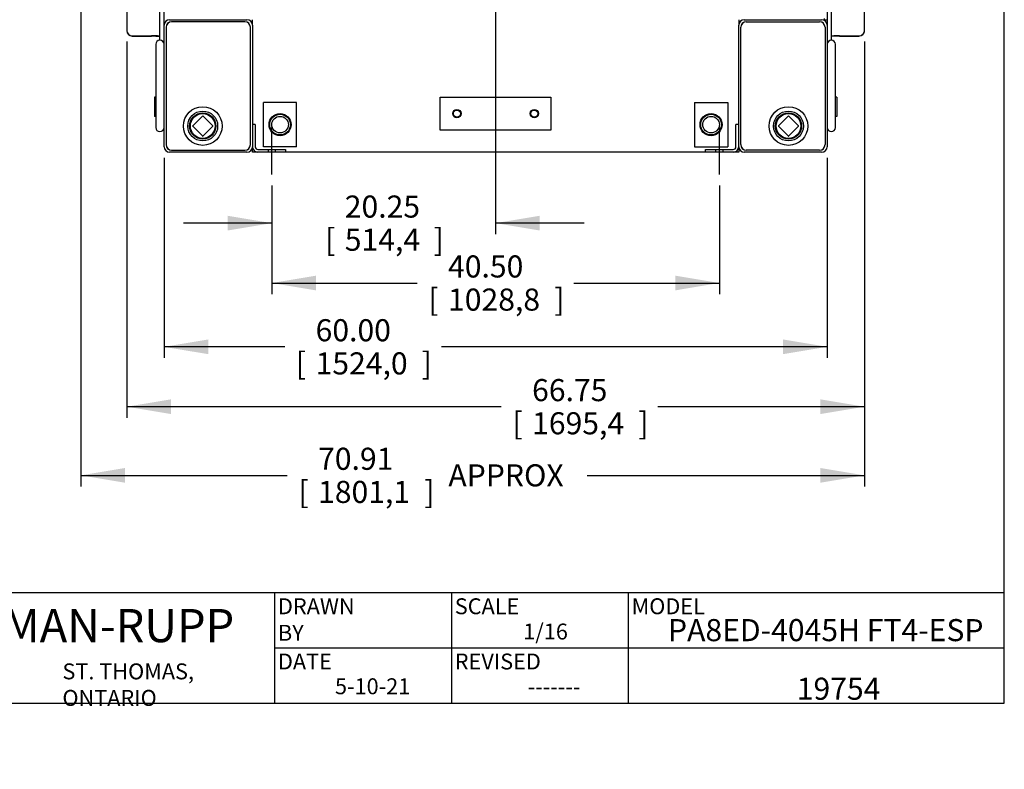
# Model space of a CAD drawing. Units: inches. Extents: x 0 to 17, y 0 to 11.
# Drawn here: x 11.1 to 16.6, y 0 to 4.2 of the extents above; entities that cross this region are included whole.
import ezdxf
from ezdxf import colors
from ezdxf.entities.mleader import LeaderData, LeaderLine
from ezdxf.enums import TextEntityAlignment as Align
from ezdxf.lldxf.tags import DXFTag
from ezdxf.math import Vec2, Vec3

# ---------------------------------------------------------------- set-up
doc = ezdxf.new("R2010")
doc.units = ezdxf.units.IN
doc.header["$MEASUREMENT"] = 0
for name, color, linetype in [('10', 7, 'Continuous'), ('12847127_4400', 7, 'Continuous'), ('25568021', 7, 'Continuous'), ('29313127', 7, 'Continuous'), ('31131108', 7, 'Continuous'), ('31923034', 7, 'Continuous'), ('33245028', 7, 'Continuous'), ('33541055_1', 7, 'Continuous'), ('33611039-INSTALL', 7, 'Continuous'), ('33659106', 7, 'Continuous'), ('34256026', 7, 'Continuous'), ('34451136_1', 7, 'Continuous'), ('34455016', 7, 'Continuous'), ('34484221', 7, 'Continuous'), ('34484222', 7, 'Continuous'), ('34851742', 7, 'Continuous'), ('Default', 7, 'Continuous'), ('DV1_Default', 7, 'Continuous'), ('FLAT_BAR', 7, 'Continuous'), ('P32_10009', 7, 'Continuous')]:
    doc.layers.add(name, color=color, linetype=linetype)
doc.styles.add('SEACAD_Arial', font='arial.ttf')
tags = doc.linetypes.add('CENTER2', pattern=[1.125, 0.75, -0.125, 0.125, -0.125]).pattern_tags.tags
tags[10:11] = [DXFTag(74, 4), DXFTag(75, 0), DXFTag(340, '0'), DXFTag(46, 0.0), DXFTag(50, 0.0), DXFTag(44, 0.0), DXFTag(45, 0.0)]
tags[8:9] = [DXFTag(74, 4), DXFTag(75, 0), DXFTag(340, '0'), DXFTag(46, 0.0), DXFTag(50, 0.0), DXFTag(44, 0.0), DXFTag(45, 0.0)]
tags[6:7] = [DXFTag(74, 4), DXFTag(75, 0), DXFTag(340, '0'), DXFTag(46, 0.0), DXFTag(50, 0.0), DXFTag(44, 0.0), DXFTag(45, 0.0)]
tags[4:5] = [DXFTag(74, 4), DXFTag(75, 0), DXFTag(340, '0'), DXFTag(46, 0.0), DXFTag(50, 0.0), DXFTag(44, 0.0), DXFTag(45, 0.0)]
doc.dimstyles.new('Outline', dxfattribs={"dimtxt": 0.125, "dimasz": 0.25, "dimexe": 0.0625, "dimexo": 0.0625, "dimgap": 0.03125, "dimtad": 0, "dimtih": 1, "dimtoh": 1, "dimlfac": 16, "dimzin": 4, "dimdsep": 46, "dimtxsty": 'SEACAD_Arial', "dimblk1": '_SE_FILLED', "dimblk2": '_SE_FILLED', "dimsah": 1, "dimcen": 0.0625, "dimadec": 0, "dimazin": 0, "dimtfac": 1, "dimtdec": 1, "dimtofl": 0, "dimtmove": 0, "dimatfit": 3, "dimfxl": 1, "dimtolj": 1, "dimtzin": 4, "dimarcsym": 0})

# ---------------------------------------------------------------- blocks, each defined once
blk = doc.blocks.new('SEANNOT_GROUP37')
at = {"layer": 'Default', "color": 7, "linetype": 'CENTER2'}
blk.add_line((12.4823, 3.3661), (12.4823, 3.6317), dxfattribs=at)
blk = doc.blocks.new('SEANNOT_GROUP38')
at = {"layer": 'Default', "color": 7, "linetype": 'CENTER2'}
blk.add_line((15.0137, 3.3661), (15.0137, 3.6317), dxfattribs=at)
blk = doc.blocks.new('SE')
at = {"layer": '12847127_4400', "color": 7, "linetype": 'Continuous'}
for p, q in [((12.373, 4.2099), (12.373, 4.2411)), ((15.123, 4.2411), (15.123, 4.2099)), ((12.373, 3.4911), (12.373, 3.5224)), ((15.123, 3.5224), (15.123, 3.4911)), ((15.123, 3.4911), (12.373, 3.4911))]:
    blk.add_line(p, q, dxfattribs=at)
at = {"layer": '25568021', "color": 7, "linetype": 'Continuous'}
for centre, radius in [((12.0918, 3.6396), 0.1094), ((15.4043, 3.6396), 0.1094), ((12.0918, 3.6396), 0.0844), ((12.0918, 3.6396), 0.0745), ((15.4043, 3.6396), 0.0844), ((15.4043, 3.6396), 0.0745)]:
    blk.add_circle(centre, radius, dxfattribs=at)
at = {"layer": '29313127', "color": 7, "linetype": 'Continuous'}
for centre, radius in [((12.5293, 3.6474), 0.0625), ((12.5293, 3.6474), 0.0586), ((12.5293, 3.6474), 0.0469), ((14.9668, 3.6474), 0.0625), ((14.9668, 3.6474), 0.0586), ((14.9668, 3.6474), 0.0469)]:
    blk.add_circle(centre, radius, dxfattribs=at)
at = {"layer": '31131108', "color": 7, "linetype": 'Continuous'}
for q in [(15.6074, 4.248), (15.623, 4.2411)]:
    blk.add_line((15.6074, 4.2411), q, dxfattribs=at)
at = {"layer": '31923034', "color": 7, "linetype": 'Continuous'}
for p, q in [((11.8262, 4.1019), (11.8262, 4.0095)), ((15.6699, 4.0095), (15.6699, 4.1019)), ((11.8262, 4.0095), (11.8262, 3.7227)), ((11.873, 4.0095), (11.873, 4.0491)), ((11.873, 3.7227), (11.873, 4.0095)), ((15.623, 4.0491), (15.623, 4.0095)), ((15.623, 4.0095), (15.623, 3.7227)), ((15.6699, 3.7227), (15.6699, 4.0095)), ((11.8262, 3.7227), (11.8262, 3.6303)), ((11.873, 3.6831), (11.873, 3.7227)), ((15.623, 3.7227), (15.623, 3.6831)), ((15.6699, 3.6303), (15.6699, 3.7227))]:
    blk.add_line(p, q, dxfattribs=at)
for centre, major_axis in [((11.8496, 4.1019), (-0.0234, 0)), ((15.6465, 4.1019), (-0.0234, 0)), ((11.8496, 3.6303), (0.0234, 0)), ((15.6465, 3.6303), (0.0234, 0))]:
    blk.add_ellipse(centre, major_axis=major_axis, ratio=0.965926, start_param=3.141593, end_param=6.283185, dxfattribs=at)
at = {"layer": '33245028', "color": 7, "linetype": 'Continuous'}
for p, q in [((13.4355, 3.8036), (14.0605, 3.8036)), ((13.4355, 3.6161), (13.4355, 3.8036)), ((14.0605, 3.8036), (14.0605, 3.6161)), ((14.0605, 3.6161), (13.4355, 3.6161))]:
    blk.add_line(p, q, dxfattribs=at)
for centre, radius in [((13.5293, 3.7099), 0.0234), ((13.9668, 3.7099), 0.0234), ((13.5293, 3.7099), 0.0201), ((13.9668, 3.7099), 0.0201)]:
    blk.add_circle(centre, radius, dxfattribs=at)
at = {"layer": '33541055_1', "color": 7, "linetype": 'Continuous'}
for p, q in [((11.8848, 4.1982), (11.8848, 3.5341)), ((12.3301, 4.2294), (11.916, 4.2294)), ((12.3613, 3.5341), (12.3613, 4.1982)), ((15.1348, 3.5341), (15.1348, 4.1982)), ((15.166, 4.2294), (15.5801, 4.2294)), ((15.6113, 4.1982), (15.6113, 3.5341)), ((11.916, 3.5028), (12.3301, 3.5028)), ((15.5801, 3.5028), (15.166, 3.5028))]:
    blk.add_line(p, q, dxfattribs=at)
for centre, radius, start, end in [((11.916, 4.1982), 0.0312, 90, 180), ((12.3301, 4.1982), 0.0313, 0, 90), ((15.166, 4.1982), 0.0312, 90, 180), ((15.5801, 4.1982), 0.0312, 0, 90), ((11.916, 3.5341), 0.0313, 180, 270), ((12.3301, 3.5341), 0.0312, 270, 360), ((15.166, 3.5341), 0.0312, 180, 270), ((15.5801, 3.5341), 0.0312, 270, 360)]:
    blk.add_arc(centre, radius, start, end, dxfattribs=at)
at = {"layer": '33611039-INSTALL', "color": 7, "linetype": 'Continuous'}
blk.add_line((15.1234, 4.2411), (15.1234, 4.2143), dxfattribs=at)
at = {"layer": '33659106', "color": 7, "linetype": 'Continuous'}
for p, q in [((11.8496, 4.1474), (11.8496, 4.3974)), ((15.6465, 4.3974), (15.6465, 4.1474)), ((15.623, 4.3173), (15.623, 4.2099)), ((11.873, 4.2099), (11.873, 4.2854)), ((11.8496, 4.1245), (11.8496, 4.1474)), ((15.6465, 4.1474), (15.6465, 4.1245)), ((11.873, 4.1161), (11.8678, 4.1161)), ((15.623, 4.1161), (15.6282, 4.1161))]:
    blk.add_line(p, q, dxfattribs=at)
at = {"layer": '34256026', "color": 7, "linetype": 'Continuous'}
for p, q in [((12.3887, 3.6473), (12.373, 3.6473)), ((12.3887, 3.6473), (12.3887, 3.5224)), ((15.123, 3.6473), (15.1074, 3.6473)), ((15.1074, 3.5224), (15.1074, 3.6473)), ((12.4609, 3.5067), (12.4609, 3.4911)), ((12.5038, 3.4911), (12.5038, 3.5067)), ((12.5605, 3.5067), (12.5605, 3.4911)), ((14.9356, 3.4911), (14.9356, 3.5067)), ((14.9923, 3.5067), (14.9923, 3.4911)), ((15.0352, 3.4911), (15.0352, 3.5067))]:
    blk.add_line(p, q, dxfattribs=at)
for centre, radius, start, end in [((12.4043, 3.5224), 0.0313, 180, 270), ((12.4043, 3.5224), 0.0156, 180, 270), ((15.0918, 3.5224), 0.0312, 270, 360), ((15.0918, 3.5224), 0.0156, 270, 360)]:
    blk.add_arc(centre, radius, start, end, dxfattribs=at)
at = {"layer": '34451136_1', "color": 7, "linetype": 'Continuous'}
for p, q in [((15.834, 4.1808), (15.834, 8.1318)), ((11.6621, 4.4794), (11.6621, 4.1808)), ((11.6621, 4.1797), (11.6621, 4.1808)), ((15.834, 4.1808), (15.834, 4.1797)), ((11.6934, 4.1496), (11.8027, 4.1496)), ((11.6934, 4.1485), (11.8027, 4.1485)), ((11.8262, 4.1474), (11.8496, 4.1474)), ((15.6699, 4.1474), (15.6465, 4.1474)), ((15.6934, 4.1496), (15.8027, 4.1496)), ((15.6934, 4.1485), (15.8027, 4.1485))]:
    blk.add_line(p, q, dxfattribs=at)
for centre, major_axis, ratio, start_param, end_param in [((11.6934, 4.1808), (-0.0312, 0), 0.998912, 0, 1.570796), ((11.6934, 4.1797), (0.0312, 0), 0.998912, 3.141593, 4.712389), ((15.8027, 4.1808), (-0.0313, 0), 0.998912, 1.570796, 3.141593), ((15.8027, 4.1797), (0.0313, 0), 0.998912, 4.712389, 6.283185), ((11.8027, 4.1474), (0.0469, 0), 0.046642, 0, 1.570796), ((11.8027, 4.1474), (0.0234, 0), 0.046642, 0, 1.570796), ((15.6934, 4.1474), (0.0469, 0), 0.046642, 1.570796, 3.141593), ((15.6934, 4.1474), (0.0234, 0), 0.046642, 1.570796, 3.141593)]:
    blk.add_ellipse(centre, major_axis=major_axis, ratio=ratio, start_param=start_param, end_param=end_param, dxfattribs=at)
at = {"layer": '34455016', "color": 7, "linetype": 'Continuous'}
for p, q in [((11.8262, 3.8036), (11.8184, 3.8036)), ((11.8184, 3.8036), (11.8184, 3.6942)), ((15.6777, 3.8036), (15.6699, 3.8036)), ((15.6777, 3.8036), (15.6777, 3.6942)), ((11.8262, 3.6942), (11.8184, 3.6942)), ((15.6777, 3.6942), (15.6699, 3.6942))]:
    blk.add_line(p, q, dxfattribs=at)
at = {"layer": '34484221', "color": 7, "linetype": 'Continuous'}
for p, q in [((11.9043, 4.2411), (12.3418, 4.2411)), ((11.873, 4.0491), (11.873, 4.2099)), ((12.373, 4.2099), (12.373, 3.5224)), ((11.873, 3.5224), (11.873, 3.6831)), ((12.3418, 3.4911), (11.9043, 3.4911))]:
    blk.add_line(p, q, dxfattribs=at)
for centre, radius, start, end in [((11.9043, 4.2099), 0.0312, 90, 180), ((12.3418, 4.2099), 0.0313, 0, 90), ((11.9043, 4.2099), 0.0156, 107.1144, 162.8856), ((12.3418, 4.2099), 0.0156, 17.1144, 72.8856), ((11.9043, 3.5224), 0.0313, 180, 270), ((11.9043, 3.5224), 0.0156, 197.1144, 252.8856), ((12.3418, 3.5224), 0.0312, 270, 0), ((12.3418, 3.5224), 0.0156, 287.1144, 342.8856)]:
    blk.add_arc(centre, radius, start, end, dxfattribs=at)
at = {"layer": '34484222', "color": 7, "linetype": 'Continuous'}
for p, q in [((15.1543, 4.2411), (15.5918, 4.2411)), ((15.123, 3.5224), (15.123, 4.2099)), ((15.623, 4.2099), (15.623, 4.0491)), ((15.623, 3.6831), (15.623, 3.5224)), ((15.5918, 3.4911), (15.1543, 3.4911))]:
    blk.add_line(p, q, dxfattribs=at)
for centre, radius, start, end in [((15.1543, 4.2099), 0.0312, 90, 180), ((15.5918, 4.2099), 0.0312, 0, 90), ((15.1543, 4.2099), 0.0156, 107.1144, 162.8856), ((15.5918, 4.2099), 0.0156, 17.1144, 72.8856), ((15.1543, 3.5224), 0.0313, 180, 270), ((15.1543, 3.5224), 0.0156, 197.1144, 252.8856), ((15.5918, 3.5224), 0.0312, 270, 360), ((15.5918, 3.5224), 0.0156, 287.1144, 342.8856)]:
    blk.add_arc(centre, radius, start, end, dxfattribs=at)
at = {"layer": '34851742', "color": 7, "linetype": 'Continuous'}
blk.add_line((15.5999, 4.2411), (15.6074, 4.2411), dxfattribs=at)
at = {"layer": 'DV1_Default', "color": 7, "linetype": 'Continuous'}
for p, q in [((12.4043, 3.5067), (12.5605, 3.5067)), ((14.9356, 3.5067), (15.0918, 3.5067))]:
    blk.add_line(p, q, dxfattribs=at)
at = {"layer": 'FLAT_BAR', "color": 7, "linetype": 'Continuous'}
for p, q in [((12.4355, 3.5224), (12.4355, 3.7724)), ((12.623, 3.7724), (12.4355, 3.7724)), ((12.623, 3.5224), (12.623, 3.7724)), ((14.873, 3.7724), (14.873, 3.5224)), ((14.873, 3.7724), (15.0605, 3.7724)), ((15.0605, 3.7724), (15.0605, 3.5224)), ((12.623, 3.5224), (12.4355, 3.5224)), ((14.873, 3.5224), (15.0605, 3.5224))]:
    blk.add_line(p, q, dxfattribs=at)
at = {"layer": 'P32_10009', "color": 7, "linetype": 'Continuous'}
for p, q in [((12.0356, 3.6413), (12.09, 3.6958)), ((12.0936, 3.6958), (12.148, 3.6413)), ((15.3481, 3.6413), (15.4025, 3.6958)), ((15.4061, 3.6958), (15.4605, 3.6413)), ((12.09, 3.5833), (12.0356, 3.6378)), ((12.148, 3.6378), (12.0936, 3.5833)), ((15.4025, 3.5833), (15.3481, 3.6378)), ((15.4605, 3.6378), (15.4061, 3.5833))]:
    blk.add_line(p, q, dxfattribs=at)
for centre, radius in [((12.0918, 3.6396), 0.0742), ((12.0918, 3.6396), 0.0699), ((15.4043, 3.6396), 0.0742), ((15.4043, 3.6396), 0.0699)]:
    blk.add_circle(centre, radius, dxfattribs=at)
for centre, start, end in [((12.0918, 3.694), 45, 135), ((15.4043, 3.694), 45, 135), ((12.0373, 3.6396), 135, 225), ((12.1462, 3.6396), 315, 45), ((15.3498, 3.6396), 135, 225), ((15.4587, 3.6396), 315, 45), ((12.0918, 3.5851), 225, 315), ((15.4043, 3.5851), 225, 315)]:
    blk.add_arc(centre, 0.0025, start, end, dxfattribs=at)
blk = doc.blocks.new('DMBLK1')
at = {"layer": 'Default', "linetype": 'Continuous'}
for points in [[(11.652, 1.6215), (11.652, 1.7048), (11.402, 1.6631)], [(15.584, 1.6215), (15.834, 1.6631), (15.584, 1.7048)]]:
    blk.add_hatch(color=7, dxfattribs=at).paths.add_polyline_path(points)
at = {"layer": 'Default', "color": 7, "linetype": 'Continuous'}
for p, q in [((11.402, 4.5379), (11.402, 1.6006)), ((15.834, 4.1183), (15.834, 1.6006)), ((11.402, 1.6631), (12.5701, 1.6631)), ((14.2663, 1.6631), (15.834, 1.6631))]:
    blk.add_line(p, q, dxfattribs=at)
at = {"layer": 'Default', "color": 7, "linetype": 'Continuous', "style": 'SEACAD_Arial'}
for s, p in [('70.91', (12.744, 1.8194)), ('APPROX', (13.481, 1.7256)), ('[', (12.6326, 1.6319)), ('1801,1', (12.744, 1.6319)), (']', (13.3446, 1.6319))]:
    blk.add_text(s, height=0.125, dxfattribs=at).set_placement(p, align=Align.TOP_LEFT)
blk = doc.blocks.new('_SE_FILLED')
at = {"color": 0}
blk.add_line((0, 0), (-1, 0), dxfattribs=at)
blk.add_solid([(0, 0), (-1, -0.1665), (-1, 0.1665), (0, 0)], dxfattribs=at)
blk = doc.blocks.new('DMBLK2')
at = {"layer": 'Default', "linetype": 'Continuous'}
for points in [[(12.2323, 3.0484), (12.4823, 3.09), (12.2323, 3.1317)], [(13.998, 3.0484), (13.998, 3.1317), (13.748, 3.09)]]:
    blk.add_hatch(color=7, dxfattribs=at).paths.add_polyline_path(points)
at = {"layer": 'Default', "color": 7, "linetype": 'Continuous'}
for p, q in [((13.748, 4.4129), (13.748, 3.0275)), ((12.4823, 3.3036), (12.4823, 3.0275)), ((12.4823, 3.09), (11.9823, 3.09)), ((14.248, 3.09), (13.748, 3.09))]:
    blk.add_line(p, q, dxfattribs=at)
at = {"layer": 'Default', "color": 7, "linetype": 'Continuous', "style": 'SEACAD_Arial'}
for s, p in [('20.25', (12.8951, 3.2463)), ('[', (12.7837, 3.0588)), (']', (13.3978, 3.0588)), ('514,4', (12.8951, 3.0588))]:
    blk.add_text(s, height=0.125, dxfattribs=at).set_placement(p, align=Align.TOP_LEFT)
blk = doc.blocks.new('DMBLK3')
at = {"layer": 'Default', "linetype": 'Continuous'}
for points in [[(12.7323, 2.7096), (12.7323, 2.793), (12.4823, 2.7513)], [(14.7637, 2.7096), (15.0137, 2.7513), (14.7637, 2.793)]]:
    blk.add_hatch(color=7, dxfattribs=at).paths.add_polyline_path(points)
at = {"layer": 'Default', "color": 7, "linetype": 'Continuous'}
for p, q in [((12.4823, 3.3036), (12.4823, 2.6888)), ((15.0137, 3.3036), (15.0137, 2.6888)), ((12.4823, 2.7513), (13.3051, 2.7513)), ((14.191, 2.7513), (15.0137, 2.7513))]:
    blk.add_line(p, q, dxfattribs=at)
at = {"layer": 'Default', "color": 7, "linetype": 'Continuous', "style": 'SEACAD_Arial'}
for s, p in [('40.50', (13.479, 2.9075)), ('[', (13.3676, 2.72)), (']', (14.0796, 2.72)), ('1028,8', (13.479, 2.72))]:
    blk.add_text(s, height=0.125, dxfattribs=at).set_placement(p, align=Align.TOP_LEFT)
blk = doc.blocks.new('DMBLK4')
at = {"layer": 'Default', "linetype": 'Continuous'}
for points in [[(12.123, 2.3487), (12.123, 2.432), (11.873, 2.3903)], [(15.373, 2.3487), (15.623, 2.3903), (15.373, 2.432)]]:
    blk.add_hatch(color=7, dxfattribs=at).paths.add_polyline_path(points)
at = {"layer": 'Default', "color": 7, "linetype": 'Continuous'}
for p, q in [((11.873, 3.4599), (11.873, 2.3278)), ((15.623, 3.4599), (15.623, 2.3278)), ((12.5562, 2.3903), (11.873, 2.3903)), ((15.623, 2.3903), (13.4421, 2.3903))]:
    blk.add_line(p, q, dxfattribs=at)
at = {"layer": 'Default', "color": 7, "linetype": 'Continuous', "style": 'SEACAD_Arial'}
for s, p in [('60.00', (12.7301, 2.5466)), ('[', (12.6187, 2.3591)), ('1524,0', (12.7301, 2.3591)), (']', (13.3307, 2.3591))]:
    blk.add_text(s, height=0.125, dxfattribs=at).set_placement(p, align=Align.TOP_LEFT)
blk = doc.blocks.new('DMBLK5')
at = {"layer": 'Default', "linetype": 'Continuous'}
for points in [[(11.9121, 2.0099), (11.9121, 2.0933), (11.6621, 2.0516)], [(15.584, 2.0099), (15.834, 2.0516), (15.584, 2.0933)]]:
    blk.add_hatch(color=7, dxfattribs=at).paths.add_polyline_path(points)
at = {"layer": 'Default', "color": 7, "linetype": 'Continuous'}
for p, q in [((11.6621, 4.1183), (11.6621, 1.9891)), ((15.834, 4.1183), (15.834, 1.9891)), ((13.7804, 2.0516), (11.6621, 2.0516)), ((15.834, 2.0516), (14.6663, 2.0516))]:
    blk.add_line(p, q, dxfattribs=at)
at = {"layer": 'Default', "color": 7, "linetype": 'Continuous', "style": 'SEACAD_Arial'}
for s, p in [('66.75', (13.9544, 2.2078)), ('[', (13.8429, 2.0203)), ('1695,4', (13.9544, 2.0203)), (']', (14.5549, 2.0203))]:
    blk.add_text(s, height=0.125, dxfattribs=at).set_placement(p, align=Align.TOP_LEFT)
blk = doc.blocks.new('_Dot')
at = {"color": 0, "linetype": 'ByBlock', "lineweight": -2}
blk.add_line((-0.5, 0), (-1, 0), dxfattribs=at)
at = {"color": 0, "linetype": 'ByBlock', "const_width": 0.5}
blk.add_lwpolyline([(-0.25, 0, 1), (0.25, 0, 1)], format="xyb", close=True, dxfattribs=at)

msp = doc.modelspace()

# ---------------------------------------------------------------- linework, layer by layer
at = {"layer": '10', "color": 7, "linetype": 'Continuous'}
for p, q in [((16.625, 0.375), (16.625, 10.625)), ((0.375, 0.375), (16.625, 0.375))]:
    msp.add_line(p, q, dxfattribs=at)
at = {"layer": 'Default', "color": 7, "linetype": 'Continuous'}
for p, q in [((9, 1), (16.625, 1)), ((12.5, 0.375), (12.5, 1)), ((13.5, 0.375), (13.5, 1)), ((14.5, 0.375), (14.5, 1)), ((12.5, 0.6875), (16.625, 0.6875))]:
    msp.add_line(p, q, dxfattribs=at)

# ---------------------------------------------------------------- block references
at = {"layer": 'Default'}
for name in ['SE', 'SEANNOT_GROUP37', 'SEANNOT_GROUP38']:
    msp.add_blockref(name, (0, 0), dxfattribs=at)

# ---------------------------------------------------------------- texts
at = {"layer": 'Default', "attachment_point": 1}
for s, insert, char_height, width in [('{\\fSolid Edge ANSI|b1||i0||c0|p34;\\C7;\\H9.e-002;\\W1.;DRAWN BY}', (12.51722, 0.96745), 0.09, 0.5700004), ('{\\fSolid Edge ANSI|b1||i0||c0|p34;\\C7;\\H9.e-002;\\W1.;SCALE}', (13.51722, 0.96745), 0.09, 0.5700004), ('{\\fSolid Edge ANSI|b1||i0||c0|p34;\\C7;\\H9.e-002;\\W1.;MODEL}', (14.51722, 0.96745), 0.09, 0.5700004), ('{\\fSolid Edge ANSI|b1||i0||c0|p34;\\C7;\\H0.1875;\\W1.;THE GORMAN-RUPP CO.}', (9.88634, 0.90679), 0.1875, 2.5892861), ('{\\fSolid Edge ANSI|b1||i0||c0|p34;\\C7;\\H9.e-002;\\W1.;DATE}', (12.51722, 0.65495), 0.09, 0.5700004), ('{\\fSolid Edge ANSI|b1||i0||c0|p34;\\C7;\\H9.e-002;\\W1.;REVISED}', (13.51722, 0.65495), 0.09, 0.5700004), ('{\\fSolid Edge ANSI|b1||i0||c0|p34;\\C7;\\H9.e-002;\\W1.;ST. THOMAS, ONTARIO}', (11.29839, 0.59906), 0.09, 1.1742861)]:
    msp.add_mtext(s, dxfattribs=dict(at, insert=insert, char_height=char_height, width=width))

# ---------------------------------------------------------------- dimensions: what is measured, and where the dimension line sits
at = {"layer": 'Default', "color": 7, "linetype": 'Continuous'}
for base, p1, p2, text, picture, middle in [((12.48235, 3.09004), (13.74805, 5.02226), (12.48235, 3.36612), '\\A1;<>', 'DMBLK2', (13.1152, 3.09004)), ((15.83398, 1.66314), (11.40205, 4.60039), (15.83398, 4.18078), '\\A1;<> APPROX', 'DMBLK1', (13.41822, 1.66314)), ((11.66211, 2.05159), (15.83398, 4.18078), (11.66211, 4.18078), '\\A1;<>', 'DMBLK5', (14.22337, 2.05159)), ((11.87305, 2.39033), (15.62305, 3.52237), (11.87305, 3.52237), '\\A1;<>', 'DMBLK4', (12.99916, 2.39033))]:
    dim = msp.add_linear_dim(base=base, p1=p1, p2=p2, text=text, dimstyle='Outline', override={"dimpost": '\\X'}, dxfattribs=at)
    dim.commit()
    dim.dimension.update_dxf_attribs({"geometry": picture, "text_midpoint": middle, "dimtype": 160})
dim = msp.add_linear_dim(base=(12.48235, 2.75129), p1=(12.48235, 3.36612), p2=(15.01374, 3.36612), angle=360, text='\\A1;<>', dimstyle='Outline', override={"dimpost": '\\X'}, dxfattribs=at)
dim.commit()
dim.dimension.update_dxf_attribs({"geometry": 'DMBLK3', "text_midpoint": (13.74805, 2.75129), "dimtype": 161})

# ---------------------------------------------------------------- leaders
ml = msp.add_multileader_mtext('Standard', dxfattribs=at)
ml.set_content('{\\pxsm0.9;\\fSolid Edge ANSI|b0||i0||c0|p34;\\W1.;1\\P}', color=256)
ml.set_leader_properties()
ml.set_arrow_properties(name='DOT')
ml.build(insert=Vec2(0, 0))
ml.multileader.update_dxf_attribs({"leader_type": 0, "dogleg_length": 0, "arrow_head_size": 0.09})
ctx = ml.context
ctx.base_point, ctx.char_height, ctx.arrow_head_size, ctx.landing_gap_size = Vec3(11.98776, 10.39312), 0.09, 0.09, 0.045
notes = []
notes.append((ctx, [(0, (0, 0, 0), (0, 0), (1, 0), 1, [])]))
ctx.mtext.insert = Vec3(12.07776, 10.43817)
ml = msp.add_multileader_mtext('Standard', dxfattribs=at)
ml.set_content('{\\pxsm0.9;\\fSolid Edge ANSI|b0||i0||c0|p34;\\W1.;1\\P}', color=256)
ml.set_leader_properties()
ml.set_arrow_properties(name='DOT')
ml.build(insert=Vec2(0, 0))
ml.multileader.update_dxf_attribs({"leader_type": 0, "dogleg_length": 0, "arrow_head_size": 0.09})
ctx = ml.context
ctx.base_point, ctx.char_height, ctx.arrow_head_size, ctx.landing_gap_size = Vec3(11.63151, 10.39027), 0.09, 0.09, 0.045
notes.append((ctx, [(0, (0, 0, 0), (0, 0), (1, 0), 1, [])]))
ctx.mtext.insert = Vec3(11.72151, 10.43532)
ml = msp.add_multileader_mtext('Standard', dxfattribs=at)
ml.set_content('{\\pxsm0.9;\\fSolid Edge ANSI|b0||i0||c0|p34;\\W1.;PA8ED-4045H FT4-ESP\\P}', color=256)
ml.set_leader_properties()
ml.set_arrow_properties(name='DOT')
ml.build(insert=Vec2(0, 0))
ml.multileader.update_dxf_attribs({"leader_type": 0, "dogleg_length": 0, "arrow_head_size": 0.125})
ctx = ml.context
ctx.base_point, ctx.char_height, ctx.arrow_head_size, ctx.landing_gap_size = Vec3(14.66977, 0.78689), 0.125, 0.125, 0.0625
ctx.text_align_type = 1
notes.append((ctx, [(0, (0, 0, 0), (0, 0), (1, 0), 1, [])]))
ctx.mtext.insert, ctx.mtext.alignment = Vec3(15.61518, 0.85001), 2
ml = msp.add_multileader_mtext('Standard', dxfattribs=at)
ml.set_content('{\\pxsm0.9;\\fSolid Edge ANSI|b0||i0||c0|p34;\\W1.;1/16\\P}', color=256)
ml.set_leader_properties()
ml.set_arrow_properties(name='DOT')
ml.build(insert=Vec2(0, 0))
ml.multileader.update_dxf_attribs({"leader_type": 0, "dogleg_length": 0, "arrow_head_size": 0.09})
ctx = ml.context
ctx.base_point, ctx.char_height, ctx.arrow_head_size, ctx.landing_gap_size = Vec3(13.85589, 0.77923), 0.09, 0.09, 0.045
ctx.text_align_type = 1
notes.append((ctx, [(0, (0, 0, 0), (0, 0), (1, 0), 1, [])]))
ctx.mtext.insert, ctx.mtext.alignment = Vec3(14.03062, 0.82464), 2
ml = msp.add_multileader_mtext('Standard', dxfattribs=at)
ml.set_content('{\\pxsm0.9;\\fSolid Edge ANSI|b1||i0||c0|p34;\\W1.;19754\\P}', color=256)
ml.set_leader_properties()
ml.set_arrow_properties(name='DOT')
ml.build(insert=Vec2(0, 0))
ml.multileader.update_dxf_attribs({"leader_type": 0, "dogleg_length": 0, "arrow_head_size": 0.125})
ctx = ml.context
ctx.base_point, ctx.char_height, ctx.arrow_head_size, ctx.landing_gap_size = Vec3(15.38782, 0.45472), 0.125, 0.125, 0.0625
ctx.text_align_type = 1
notes.append((ctx, [(0, (0, 0, 0), (0, 0), (1, 0), 1, [])]))
ctx.mtext.insert, ctx.mtext.alignment = Vec3(15.68776, 0.51847), 2
ml = msp.add_multileader_mtext('Standard', dxfattribs=at)
ml.set_content('{\\pxsm0.9;\\fSolid Edge ANSI|b0||i0||c0|p34;\\W1.;5-10-21\\P}', color=256)
ml.set_leader_properties()
ml.set_arrow_properties(name='DOT')
ml.build(insert=Vec2(0, 0))
ml.multileader.update_dxf_attribs({"leader_type": 0, "dogleg_length": 0, "arrow_head_size": 0.09})
ctx = ml.context
ctx.base_point, ctx.char_height, ctx.arrow_head_size, ctx.landing_gap_size = Vec3(12.76974, 0.46937), 0.09, 0.09, 0.045
ctx.text_align_type = 1
notes.append((ctx, [(0, (0, 0, 0), (0, 0), (1, 0), 1, [])]))
ctx.mtext.insert, ctx.mtext.alignment = Vec3(13.05267, 0.51482), 2
ml = msp.add_multileader_mtext('Standard', dxfattribs=at)
ml.set_content('{\\pxsm0.9;\\fSolid Edge ANSI|b0||i0||c0|p34;\\W1.;-------\\P}', color=256)
ml.set_leader_properties()
ml.set_arrow_properties(name='DOT')
ml.build(insert=Vec2(0, 0))
ml.multileader.update_dxf_attribs({"leader_type": 0, "dogleg_length": 0, "arrow_head_size": 0.09})
ctx = ml.context
ctx.base_point, ctx.char_height, ctx.arrow_head_size, ctx.landing_gap_size = Vec3(13.83937, 0.46758), 0.09, 0.09, 0.045
notes.append((ctx, [(0, (0, 0, 0), (0, 0), (1, 0), 1, [])]))
ctx.mtext.insert = Vec3(13.92937, 0.51258)
for ctx, leaders in notes:
    for number, flags, end, landing, length, lines in leaders:
        leader = LeaderData()
        leader.index, (leader.has_last_leader_line, leader.has_dogleg_vector, leader.attachment_direction) = number, flags
        leader.last_leader_point, leader.dogleg_vector, leader.dogleg_length = Vec3(end), Vec3(landing), length
        for number, points, colour, breaks in lines:
            line = LeaderLine()
            line.index, line.vertices, line.color, line.breaks = number, Vec3.list(points), colors.encode_raw_color(colour), breaks
            leader.lines.append(line)
        ctx.leaders.append(leader)

doc.saveas('drawing.dxf')
